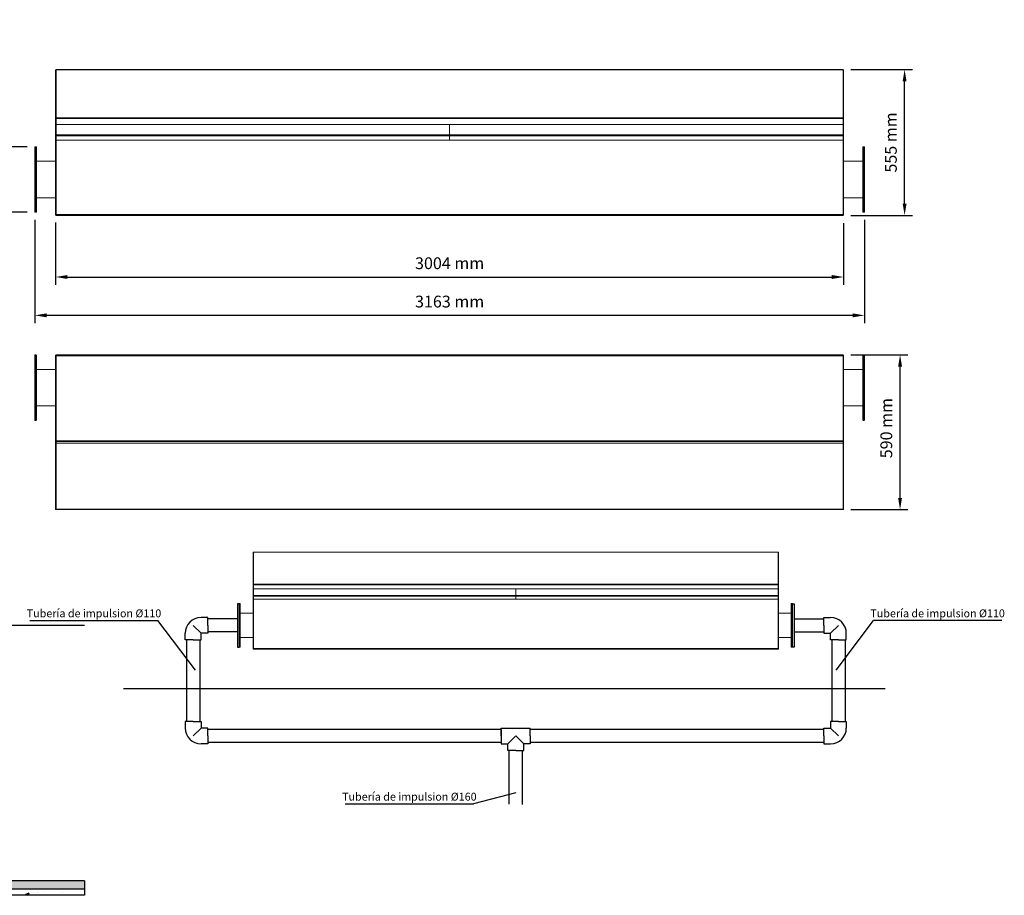
# Model space of a CAD drawing. Extents: x 128 to 52672, y 140 to 11452.
# Drawn here: x 48918 to 52672, y 8113 to 11452 of the extents above; entities that cross this region are included whole.
import ezdxf

# ---------------------------------------------------------------- set-up
doc = ezdxf.new("R2010")
doc.units = 0
doc.header["$LTSCALE"] = 3
doc.header["$PDMODE"] = 3
doc.layers.get('0').update_dxf_attribs({"linetype": 'CONTINUOUS'})
doc.layers.get('Defpoints').update_dxf_attribs({"linetype": 'CONTINUOUS'})
for name, color, linetype in [('1', 7, 'CONTINUOUS'), ('C', 3, 'CONTINUOUS'), ('COTAS', 1, 'CONTINUOUS')]:
    doc.layers.add(name, color=color, linetype=linetype)
doc.styles.add('COTAS_ASTRAL', font='romans.shx')
doc.styles.add('ROM', font='romans')
doc.dimstyles.new('G_1-30_DET_4-1', dxfattribs={"dimscale": 30, "dimtxt": 3, "dimasz": 3, "dimexe": 1, "dimexo": 1, "dimgap": 1, "dimtad": 1, "dimlfac": 0.25, "dimzin": 9, "dimdsep": 46, "dimtxsty": 'COTAS_ASTRAL', "dimcen": 0.5, "dimclrd": 41, "dimclre": 41, "dimclrt": 256, "dimadec": 0, "dimazin": 0, "dimtfac": 0.5, "dimtmove": 0, "dimatfit": 3, "dimfxl": 0, "dimtolj": 1, "dimtzin": 9, "dimarcsym": 0})

# ---------------------------------------------------------------- blocks, each defined once
blk = doc.blocks.new('*D1')
at = {"layer": 'COTAS', "color": 41, "lineweight": -2}
for p, q in [((49054.9, 10678.3), (49054.9, 10440.9)), ((52058.9, 10676.8), (52058.9, 10440.9)), ((49099.9, 10470.9), (52013.9, 10470.9))]:
    blk.add_line(p, q, dxfattribs=at)
at = {"layer": 'COTAS', "color": 41}
for points in [[(49099.9, 10478.4), (49099.9, 10463.4), (49054.9, 10470.9)], [(52013.9, 10478.4), (52013.9, 10463.4), (52058.9, 10470.9)]]:
    blk.add_solid(points, dxfattribs=at)
at = {"layer": 'Defpoints', "color": 0}
for p in [(49054.9, 10708.3), (52058.9, 10706.8), (52058.9, 10470.9)]:
    blk.add_point(p, dxfattribs=at)
at = {"layer": 'COTAS', "insert": (50556.9, 10523.4), "char_height": 45, "attachment_point": 5, "style": 'COTAS_ASTRAL'}
blk.add_mtext('\\A1;3004 mm', dxfattribs=at)
blk = doc.blocks.new('*D2')
at = {"layer": 'COTAS', "color": 41, "lineweight": -2}
for p, q in [((48975.4, 10688.8), (48975.4, 10294.7)), ((52138.4, 10688.8), (52138.4, 10294.7)), ((52093.4, 10324.7), (49020.4, 10324.7))]:
    blk.add_line(p, q, dxfattribs=at)
at = {"layer": 'COTAS', "color": 41}
for points in [[(49020.4, 10332.2), (49020.4, 10317.2), (48975.4, 10324.7)], [(52093.4, 10332.2), (52093.4, 10317.2), (52138.4, 10324.7)]]:
    blk.add_solid(points, dxfattribs=at)
at = {"layer": 'Defpoints', "color": 0}
for p in [(48975.4, 10718.8), (52138.4, 10718.8), (48975.4, 10324.7)]:
    blk.add_point(p, dxfattribs=at)
at = {"layer": 'COTAS', "insert": (50556.9, 10377.2), "char_height": 45, "attachment_point": 5, "style": 'COTAS_ASTRAL'}
blk.add_mtext('\\A1;3163 mm', dxfattribs=at)
blk = doc.blocks.new('*D3')
at = {"layer": 'COTAS', "color": 41, "lineweight": -2}
for p, q in [((48839.2, 10967.8), (48839.2, 11452.1)), ((48946.4, 10967.8), (48809.2, 10967.8)), ((48839.2, 10762.8), (48839.2, 10922.8)), ((48946.4, 10717.8), (48809.2, 10717.8))]:
    blk.add_line(p, q, dxfattribs=at)
at = {"layer": 'COTAS', "color": 41}
for points in [[(48831.7, 10922.8), (48846.7, 10922.8), (48839.2, 10967.8)], [(48831.7, 10762.8), (48846.7, 10762.8), (48839.2, 10717.8)]]:
    blk.add_solid(points, dxfattribs=at)
at = {"layer": 'Defpoints', "color": 0}
for p in [(48839.2, 10967.8), (48976.4, 10967.8), (48976.4, 10717.8)]:
    blk.add_point(p, dxfattribs=at)
at = {"layer": 'COTAS', "insert": (48786.7, 11232.5), "char_height": 45, "attachment_point": 5, "rotation": 90, "style": 'COTAS_ASTRAL'}
blk.add_mtext('\\A1;Ø 250 mm', dxfattribs=at)
blk = doc.blocks.new('*D4')
at = {"layer": 'COTAS', "color": 41, "lineweight": -2}
for p, q in [((52086.9, 11262), (52321.6, 11262)), ((52291.6, 10750.8), (52291.6, 11217)), ((52086.9, 10705.8), (52321.6, 10705.8))]:
    blk.add_line(p, q, dxfattribs=at)
at = {"layer": 'COTAS', "color": 41}
for points in [[(52284.1, 11217), (52299.1, 11217), (52291.6, 11262)], [(52284.1, 10750.8), (52299.1, 10750.8), (52291.6, 10705.8)]]:
    blk.add_solid(points, dxfattribs=at)
at = {"layer": 'Defpoints', "color": 0}
for p in [(52056.9, 11262), (52291.6, 11262), (52056.9, 10705.8)]:
    blk.add_point(p, dxfattribs=at)
at = {"layer": 'COTAS', "insert": (52239.1, 10983.9), "char_height": 45, "attachment_point": 5, "rotation": 90, "style": 'COTAS_ASTRAL'}
blk.add_mtext('\\A1;555 mm', dxfattribs=at)
blk = doc.blocks.new('*D5')
at = {"layer": 'COTAS', "color": 41, "lineweight": -2}
for p, q in [((52086.9, 10173.9), (52304.3, 10173.9)), ((52274.3, 9628.8), (52274.3, 10128.9)), ((52086.9, 9583.8), (52304.3, 9583.8))]:
    blk.add_line(p, q, dxfattribs=at)
at = {"layer": 'COTAS', "color": 41}
for points in [[(52266.8, 10128.9), (52281.8, 10128.9), (52274.3, 10173.9)], [(52266.8, 9628.8), (52281.8, 9628.8), (52274.3, 9583.8)]]:
    blk.add_solid(points, dxfattribs=at)
at = {"layer": 'Defpoints', "color": 0}
for p in [(52056.9, 10173.9), (52274.3, 10173.9), (52056.9, 9583.8)]:
    blk.add_point(p, dxfattribs=at)
at = {"layer": 'COTAS', "insert": (52221.8, 9894.5), "char_height": 45, "attachment_point": 5, "rotation": 90, "style": 'COTAS_ASTRAL'}
blk.add_mtext('\\A1;590 mm', dxfattribs=at)

msp = doc.modelspace()

# ---------------------------------------------------------------- hatches: boundary and pattern name
at = {"layer": 'C'}
h = msp.add_hatch(dxfattribs=at)
h.set_pattern_fill('AR-CONC', color=256, scale=0.666667, style=0)
h.set_pattern_definition([(50, (15756.31, 3811.61), (121.45645, -10.62606), [12.7, -139.7]), (355, (15756.31, 3811.61), (-23.4952, 127.3711), [10.16, -111.76]), (100.451, (15766.44, 3810.73), (97.96167, 116.74446), [10.79333, -118.72667]), (46.1842, (15756.31, 3845.48), (180.71936, -28.0282), [19.05, -209.55]), (96.6356, (15771.37, 3843.14), (158.2695, 164.9504), [16.19, -178.09]), (351.184, (15756.31, 3845.48), (158.2697, 164.9501), [15.24, -167.64]), (21, (15773.25, 3837.01), (101.0766, -68.177), [12.7, -139.7]), (326, (15773.25, 3837.01), (41.20135, 122.792), [10.16, -111.76]), (71.4514, (15781.67, 3831.33), (142.27766, 54.61524), [10.79333, -118.72667]), (37.5, (15756.315, 3811.61), (2.05907, 56.370026), [0, -110.40533, 0, -113.45333, 0, -112.18333]), (7.5, (15756.315, 3811.61), (44.54644, 66.78705), [0, -64.68533, 0, -107.86533, 0, -42.75667]), (327.5, (15718.553, 3811.61), (90.39373, -3.81916), [0, -42.33333, 0, -132.08, 0, -175.26]), (317.5, (15701.62, 3811.61), (98.75279, 16.951), [0, -55.03333, 0, -87.71467, 0, -124.46])])
h.paths.add_polyline_path([(48499.189, 9857.439), (48269.424, 9857.439), (48269.424, 9654.487), (48499.189, 9654.487)])
h.paths.add_polyline_path([(48373.947, 9161.396), (48269.424, 9161.396), (48269.424, 8738.099), (48344.469, 8738.099), (48344.469, 8745.765), (48364, 8745.765, 0.41421356), (48365.281, 8747.046), (48365.281, 8766.577), (48373.947, 8766.577)])
h.paths.add_polyline_path([(48499.189, 9161.396), (48407.281, 9161.396), (48407.281, 8766.577), (48413.947, 8766.577), (48413.947, 8745.765, -0.41421356), (48365.281, 8697.099), (48344.469, 8697.099), (48344.469, 8704.765), (48269.424, 8704.765), (48269.424, 8498.463), (48372.404, 8498.463), (48372.404, 8512.295), (48411.008, 8512.295), (48411.008, 8510.611), (48423.675, 8510.611), (48428.864, 8541.245, -0.2969416), (48431.9, 8544.872), (48485.283, 8561.193, -0.11036285), (48487.168, 8561.339, 0.22379218), (48490.7, 8562.421, -0.38652779), (48496.529, 8562.421, 0.17138161), (48499.189, 8561.302)])
h.paths.add_polyline_path([(48499.189, 8391.846), (48427.893, 8408.88), (48423.675, 8452.295), (48409.07, 8452.295), (48372.404, 8452.295), (48372.404, 8465.13), (48269.424, 8465.13), (48269.424, 8113.197), (49164.777, 8113.197), (49164.777, 8137.553), (48499.189, 8137.553)])
h = msp.add_hatch(dxfattribs=at)
h.set_pattern_fill('AR-SAND', color=256, scale=0.666667, style=0)
h.set_pattern_definition([(37.5, (15756.315, 3811.612), (-1.066688, 32.62755), [0, -25.738667, 0, -28.786667, 0, -27.516667]), (7.5, (15756.315, 3811.61), (29.96822, 47.78834), [0, -13.885333, 0, -23.198667, 0, -8.89]), (327.5, (15735.487, 3811.612), (52.732825, 0.095812), [0, -8.466667, 0, -30.48, 0, -39.793333]), (317.5, (15735.487, 3811.61), (50.903763, 14.861955), [0, -4.233333, 0, -19.981333, 0, -22.86])])
h.paths.add_polyline_path([(48499.189, 9633.835), (48525.947, 9633.835), (48525.947, 9857.439), (48499.189, 9857.439)])
h.paths.add_polyline_path([(48499.189, 8561.302, 0.01468413), (48499.443, 8561.295), (48514.145, 8561.295, -0.41659879), (48515.614, 8561.628), (48517.614, 8561.628, -0.41421356), (48520.281, 8558.961), (48520.281, 8538.925, -0.41421356), (48521.614, 8540.258), (48525.947, 8540.258), (48525.947, 8577.295), (48525.947, 9530.58), (48499.189, 9515.271)])
h.paths.add_polyline_path([(48525.947, 8405.628), (48525.947, 8424.331), (48521.614, 8424.331, -0.41421356), (48520.281, 8425.664), (48520.281, 8405.628, -0.41421356), (48517.614, 8402.961), (48515.614, 8402.961, -0.41659879), (48514.145, 8403.295), (48499.443, 8403.295, 0.01468413), (48499.189, 8403.287), (48499.189, 8137.553), (49164.777, 8137.553), (49164.777, 8168.044), (48525.947, 8168.044)])

# ---------------------------------------------------------------- linework, layer by layer
at = {"color": 7, "linetype": 'Continuous', "lineweight": 15}
for p, q in [((49056.94, 11261.196), (49056.94, 11261.96)), ((52056.94, 11261.196), (52056.94, 11261.96)), ((49054.94, 11260.96), (49054.94, 11260.387)), ((49054.94, 11260.387), (49054.94, 11077.299)), ((49056.94, 11078.108), (49056.94, 11261.196)), ((52056.94, 11078.108), (52056.94, 11261.196)), ((52058.94, 11260.96), (52058.94, 11260.387)), ((52058.94, 11260.387), (52058.94, 11077.299)), ((49054.94, 11077.299), (49054.94, 11074.872)), ((49054.94, 11074.872), (49054.94, 11010.105)), ((49056.94, 11074.872), (49056.94, 11078.108)), ((49056.94, 11051.91), (49056.94, 11074.872)), ((52056.94, 11074.872), (52056.94, 11078.108)), ((52056.94, 11051.91), (52056.94, 11074.872)), ((52058.94, 11077.299), (52058.94, 11074.872)), ((52058.94, 11074.872), (52058.94, 11010.105)), ((49056.94, 11051.91), (49056.94, 11013.337)), ((52056.94, 11051.91), (49056.94, 11051.91)), ((50556.94, 11051.91), (50556.94, 11013.446)), ((50556.94, 11051.91), (50556.94, 11013.446)), ((52056.94, 11051.91), (52056.94, 11013.337)), ((49054.94, 11010.105), (49054.94, 11009.328)), ((49054.94, 11009.328), (49054.94, 10992.438)), ((49056.94, 11013.337), (49056.94, 11009.524)), ((49056.94, 11009.524), (49056.94, 10992.772)), ((50556.94, 11013.446), (50556.94, 11009.524)), ((50556.94, 11013.446), (50556.94, 11009.524)), ((50556.94, 11009.524), (50556.94, 10992.772)), ((50556.94, 11009.524), (50556.94, 10992.772)), ((52056.94, 11013.337), (52056.94, 11009.524)), ((52056.94, 11009.524), (52056.94, 10992.772)), ((52058.94, 11010.105), (52058.94, 11009.328)), ((52058.94, 11009.328), (52058.94, 10992.438)), ((48975.44, 10718.811), (48975.44, 10966.811)), ((48976.44, 10967.811), (48976.44, 10717.811)), ((48980.44, 10717.811), (48980.44, 10967.811)), ((48981.44, 10966.811), (48981.44, 10718.811)), ((49054.94, 10992.438), (49054.94, 10992.067)), ((49054.94, 10992.067), (49054.94, 10709.811)), ((49056.94, 10992.772), (49056.94, 10992.438)), ((50556.94, 10992.772), (49056.94, 10992.772)), ((49056.94, 10992.438), (49056.94, 10992.067)), ((50556.94, 10992.07), (49056.94, 10992.07)), ((49056.94, 10709.811), (49056.94, 10992.067)), ((50556.94, 10992.07), (50556.94, 10992.772)), ((50556.94, 10992.07), (50556.94, 10992.772)), ((52056.94, 10992.772), (50556.94, 10992.772)), ((52056.94, 10992.07), (50556.94, 10992.07)), ((52056.94, 10992.772), (52056.94, 10992.438)), ((52056.94, 10992.438), (52056.94, 10992.067)), ((52056.94, 10709.811), (52056.94, 10992.067)), ((52058.94, 10992.438), (52058.94, 10992.067)), ((52058.94, 10992.067), (52058.94, 10709.811)), ((52132.44, 10842.811), (52132.44, 10966.811)), ((52133.44, 10967.811), (52133.44, 10842.811)), ((52137.44, 10842.811), (52137.44, 10967.811)), ((52138.44, 10966.811), (52138.44, 10842.811)), ((52132.44, 10718.811), (52132.44, 10842.811)), ((52133.44, 10842.811), (52133.44, 10717.811)), ((52137.44, 10717.811), (52137.44, 10842.811)), ((52138.44, 10842.811), (52138.44, 10718.811)), ((49054.94, 10709.811), (49054.94, 10706.811)), ((49056.94, 10706.811), (49054.94, 10706.811)), ((49056.94, 10705.811), (49056.94, 10709.811)), ((52056.94, 10705.811), (49056.94, 10705.811)), ((52056.94, 10705.811), (52056.94, 10709.811)), ((52058.94, 10706.811), (52056.94, 10706.811)), ((52058.94, 10709.811), (52058.94, 10706.811)), ((48976.44, 10173.928), (48976.44, 10126.103)), ((48980.44, 10126.103), (48980.44, 10173.928)), ((52056.94, 10173.928), (49056.94, 10173.928)), ((49056.94, 10169.928), (49056.94, 10173.928)), ((52056.94, 10169.928), (52056.94, 10173.928)), ((52133.44, 10173.928), (52133.44, 9923.928)), ((52137.44, 9923.928), (52137.44, 10173.928)), ((48975.44, 10125.485), (48975.44, 10172.928)), ((48981.44, 10172.928), (48981.44, 10125.485)), ((49056.94, 10172.928), (49054.94, 10172.928)), ((49054.94, 10172.928), (49054.94, 10169.928)), ((49054.94, 10169.928), (49054.94, 9845.928)), ((49056.94, 9845.928), (49056.94, 10169.928)), ((52058.94, 10172.928), (52056.94, 10172.928)), ((52056.94, 9845.928), (52056.94, 10169.928)), ((52058.94, 10172.928), (52058.94, 10169.928)), ((52058.94, 10169.928), (52058.94, 9845.928)), ((52132.44, 9924.928), (52132.44, 10172.928)), ((52138.44, 10172.928), (52138.44, 9924.928)), ((48975.44, 9924.928), (48975.44, 10125.485)), ((48976.44, 10126.103), (48976.44, 9923.928)), ((48980.44, 9923.928), (48980.44, 10126.103)), ((48981.44, 10125.485), (48981.44, 9924.928)), ((49054.94, 9845.928), (49054.94, 9842.928)), ((49056.94, 9842.928), (49054.94, 9842.928)), ((49054.94, 9842.928), (49054.94, 9838.165)), ((49054.94, 9838.165), (49054.94, 9586.165)), ((49056.94, 9843.928), (49056.94, 9845.928)), ((52056.94, 9843.928), (49056.94, 9843.928)), ((49056.94, 9837.577), (49056.94, 9843.928)), ((49056.94, 9585.577), (49056.94, 9837.577)), ((52056.94, 9843.928), (52056.94, 9845.928)), ((52056.94, 9837.577), (52056.94, 9843.928)), ((52058.94, 9842.928), (52056.94, 9842.928)), ((52056.94, 9585.577), (52056.94, 9837.577)), ((52058.94, 9845.928), (52058.94, 9842.928)), ((52058.94, 9842.928), (52058.94, 9838.165)), ((52058.94, 9838.165), (52058.94, 9586.165)), ((49054.94, 9586.165), (49054.94, 9584.928)), ((49056.94, 9584.928), (49054.94, 9584.928)), ((49056.94, 9583.928), (49056.94, 9585.577)), ((49056.94, 9583.928), (49056.94, 9583.806)), ((52056.94, 9583.928), (49056.94, 9583.928)), ((50556.94, 9583.928), (50556.94, 9583.806)), ((50556.94, 9583.928), (50556.94, 9583.806)), ((52056.94, 9583.928), (52056.94, 9585.577)), ((52058.94, 9584.928), (52056.94, 9584.928)), ((52056.94, 9583.928), (52056.94, 9583.806)), ((52058.94, 9586.165), (52058.94, 9584.928)), ((49807.929, 9421.343), (49807.929, 9420.961)), ((49807.929, 9420.961), (49807.929, 9298.902)), ((49809.262, 9421.501), (49809.262, 9422.01)), ((49809.262, 9299.441), (49809.262, 9421.501)), ((51809.262, 9421.501), (51809.262, 9422.01)), ((51809.262, 9299.441), (51809.262, 9421.501)), ((51810.595, 9421.343), (51810.595, 9420.961)), ((51810.595, 9420.961), (51810.595, 9298.902)), ((49807.929, 9298.902), (49807.929, 9297.284)), ((49807.929, 9297.284), (49807.929, 9254.106)), ((49809.262, 9297.284), (49809.262, 9299.441)), ((49809.262, 9281.976), (49809.262, 9297.284)), ((49809.262, 9281.976), (49809.262, 9256.261)), ((51809.262, 9281.976), (49809.262, 9281.976)), ((50809.262, 9281.976), (50809.262, 9256.334)), ((50809.262, 9281.976), (50809.262, 9256.334)), ((51809.262, 9297.284), (51809.262, 9299.441)), ((51809.262, 9281.976), (51809.262, 9297.284)), ((51809.262, 9281.976), (51809.262, 9256.261)), ((51810.595, 9298.902), (51810.595, 9297.284)), ((51810.595, 9297.284), (51810.595, 9254.106)), ((49807.929, 9254.106), (49807.929, 9253.588)), ((49807.929, 9253.588), (49807.929, 9242.328)), ((49807.929, 9242.328), (49807.929, 9242.081)), ((49807.929, 9242.081), (49807.929, 9053.91)), ((49809.262, 9256.261), (49809.262, 9253.719)), ((49809.262, 9253.719), (49809.262, 9242.551)), ((49809.262, 9242.551), (49809.262, 9242.328)), ((50809.262, 9242.551), (49809.262, 9242.551)), ((49809.262, 9242.328), (49809.262, 9242.081)), ((50809.262, 9242.083), (49809.262, 9242.083)), ((49809.262, 9053.91), (49809.262, 9242.081)), ((50809.262, 9256.334), (50809.262, 9253.719)), ((50809.262, 9256.334), (50809.262, 9253.719)), ((50809.262, 9253.719), (50809.262, 9242.551)), ((50809.262, 9253.719), (50809.262, 9242.551)), ((50809.262, 9242.083), (50809.262, 9242.551)), ((50809.262, 9242.083), (50809.262, 9242.551)), ((51809.262, 9242.551), (50809.262, 9242.551)), ((51809.262, 9242.083), (50809.262, 9242.083)), ((51809.262, 9256.261), (51809.262, 9253.719)), ((51809.262, 9253.719), (51809.262, 9242.551)), ((51809.262, 9242.551), (51809.262, 9242.328)), ((51809.262, 9242.328), (51809.262, 9242.081)), ((51809.262, 9053.91), (51809.262, 9242.081)), ((51810.595, 9254.106), (51810.595, 9253.588)), ((51810.595, 9253.588), (51810.595, 9242.328)), ((51810.595, 9242.328), (51810.595, 9242.081)), ((51810.595, 9242.081), (51810.595, 9053.91)), ((49754.929, 9059.91), (49754.929, 9225.243)), ((49755.595, 9225.91), (49755.595, 9059.243)), ((49758.262, 9059.243), (49758.262, 9225.91)), ((49758.929, 9225.243), (49758.929, 9059.91)), ((51859.595, 9142.577), (51859.595, 9225.243)), ((51860.262, 9225.91), (51860.262, 9142.577)), ((51862.929, 9142.577), (51862.929, 9225.91)), ((51863.595, 9225.243), (51863.595, 9142.577)), ((51859.595, 9059.91), (51859.595, 9142.577)), ((51860.262, 9142.577), (51860.262, 9059.243)), ((51862.929, 9059.243), (51862.929, 9142.577)), ((51863.595, 9142.577), (51863.595, 9059.91)), ((49807.929, 9053.91), (49807.929, 9051.91)), ((49809.262, 9051.91), (49807.929, 9051.91)), ((49809.262, 9051.243), (49809.262, 9053.91)), ((51809.262, 9051.243), (49809.262, 9051.243)), ((51809.262, 9051.243), (51809.262, 9053.91)), ((51810.595, 9051.91), (51809.262, 9051.91)), ((51810.595, 9053.91), (51810.595, 9051.91))]:
    msp.add_line(p, q, dxfattribs=at)
at = {"color": 7, "linetype": 'Continuous', "lineweight": 0}
for p, q in [((49056.94, 11260.387), (49054.94, 11260.387)), ((52056.94, 11261.196), (49056.94, 11261.196)), ((52058.94, 11260.387), (52056.94, 11260.387)), ((49056.94, 11077.299), (49054.94, 11077.299)), ((49056.94, 11074.872), (49054.94, 11074.872)), ((52056.94, 11078.108), (49056.94, 11078.108)), ((52056.94, 11074.872), (49056.94, 11074.872)), ((52058.94, 11077.299), (52056.94, 11077.299)), ((52058.94, 11074.872), (52056.94, 11074.872)), ((49056.94, 11010.105), (49054.94, 11010.105)), ((49056.94, 11009.328), (49054.94, 11009.328)), ((50556.94, 11013.446), (49056.94, 11013.446)), ((50556.94, 11009.524), (49056.94, 11009.524)), ((52056.94, 11013.446), (50556.94, 11013.446)), ((52056.94, 11009.524), (50556.94, 11009.524)), ((52058.94, 11010.105), (52056.94, 11010.105)), ((52058.94, 11009.328), (52056.94, 11009.328)), ((49056.94, 10992.438), (49054.94, 10992.438)), ((52058.94, 10992.438), (52056.94, 10992.438)), ((49056.94, 10709.811), (49054.94, 10709.811)), ((52056.94, 10709.811), (49056.94, 10709.811)), ((52058.94, 10709.811), (52056.94, 10709.811)), ((49056.94, 10169.928), (49054.94, 10169.928)), ((52056.94, 10169.928), (49056.94, 10169.928)), ((52058.94, 10169.928), (52056.94, 10169.928)), ((49056.94, 9845.928), (49054.94, 9845.928)), ((49056.94, 9838.165), (49054.94, 9838.165)), ((52056.94, 9845.928), (49056.94, 9845.928)), ((52056.94, 9837.577), (49056.94, 9837.577)), ((52058.94, 9845.928), (52056.94, 9845.928)), ((52058.94, 9838.165), (52056.94, 9838.165)), ((49056.94, 9586.165), (49054.94, 9586.165)), ((52056.94, 9585.577), (49056.94, 9585.577)), ((52058.94, 9586.165), (52056.94, 9586.165)), ((49809.262, 9420.961), (49807.929, 9420.961)), ((51809.262, 9421.501), (49809.262, 9421.501)), ((51810.595, 9420.961), (51809.262, 9420.961)), ((49809.262, 9298.902), (49807.929, 9298.902)), ((49809.262, 9297.284), (49807.929, 9297.284)), ((51809.262, 9299.441), (49809.262, 9299.441)), ((51809.262, 9297.284), (49809.262, 9297.284)), ((51810.595, 9298.902), (51809.262, 9298.902)), ((51810.595, 9297.284), (51809.262, 9297.284)), ((49809.262, 9254.106), (49807.929, 9254.106)), ((49809.262, 9253.588), (49807.929, 9253.588)), ((49809.262, 9242.328), (49807.929, 9242.328)), ((50809.262, 9256.334), (49809.262, 9256.334)), ((50809.262, 9253.719), (49809.262, 9253.719)), ((51809.262, 9256.334), (50809.262, 9256.334)), ((51809.262, 9253.719), (50809.262, 9253.719)), ((51810.595, 9254.106), (51809.262, 9254.106)), ((51810.595, 9253.588), (51809.262, 9253.588)), ((51810.595, 9242.328), (51809.262, 9242.328)), ((49809.262, 9053.91), (49807.929, 9053.91)), ((51809.262, 9053.91), (49809.262, 9053.91)), ((51810.595, 9053.91), (51809.262, 9053.91))]:
    msp.add_line(p, q, dxfattribs=at)
for p, q in [((49634.499, 9172.577), (49609.165, 9172.577)), ((49634.499, 9142.577), (49634.499, 9172.577)), ((51984.025, 9142.577), (51984.025, 9172.577)), ((51984.025, 9172.577), (52009.359, 9172.577)), ((49609.165, 9112.577), (49579.165, 9142.577)), ((49634.499, 9142.577), (49634.499, 9112.577)), ((51984.025, 9142.577), (51984.025, 9112.577)), ((52009.359, 9112.577), (52039.359, 9142.577)), ((49549.165, 9087.243), (49549.165, 9112.577)), ((49579.165, 9087.243), (49549.165, 9087.243)), ((49554.165, 9087.243), (49554.165, 8776.233)), ((49579.165, 9087.243), (49609.165, 9087.243)), ((49604.165, 9087.243), (49604.165, 8776.233)), ((49609.165, 9087.243), (49609.165, 9112.577)), ((49634.499, 9112.577), (49609.165, 9112.577)), ((51984.025, 9112.577), (52009.359, 9112.577)), ((52009.359, 9087.243), (52009.359, 9112.577)), ((52039.359, 9087.243), (52009.359, 9087.243)), ((52014.359, 9087.243), (52014.359, 8776.233)), ((52039.359, 9087.243), (52069.359, 9087.243)), ((52064.359, 9087.243), (52064.359, 8776.233)), ((52069.359, 9087.243), (52069.359, 9112.577)), ((49579.165, 8776.233), (49549.165, 8776.233)), ((49549.165, 8776.233), (49549.165, 8750.9)), ((49579.165, 8776.233), (49609.165, 8776.233)), ((49609.165, 8750.9), (49579.165, 8720.9)), ((49609.165, 8776.233), (49609.165, 8750.9)), ((49634.499, 8750.9), (49609.165, 8750.9)), ((49634.499, 8720.9), (49634.499, 8750.9)), ((50753.929, 8720.9), (50753.929, 8750.9)), ((50753.929, 8750.9), (50864.595, 8750.9)), ((50864.595, 8720.9), (50864.595, 8750.9)), ((51984.025, 8720.9), (51984.025, 8750.9)), ((51984.025, 8750.9), (52009.359, 8750.9)), ((52039.359, 8776.233), (52009.359, 8776.233)), ((52009.359, 8776.233), (52009.359, 8750.9)), ((52009.359, 8750.9), (52039.359, 8720.9)), ((52039.359, 8776.233), (52069.359, 8776.233)), ((52069.359, 8776.233), (52069.359, 8750.9)), ((50753.929, 8745.9), (49634.499, 8745.9)), ((49634.499, 8720.9), (49634.499, 8690.9)), ((50753.929, 8745.9), (50753.929, 8695.9)), ((50753.929, 8720.9), (50753.929, 8690.9)), ((50779.262, 8690.9), (50809.262, 8720.9)), ((50839.262, 8690.9), (50809.262, 8720.9)), ((51984.025, 8745.9), (50864.595, 8745.9)), ((50864.595, 8720.9), (50864.595, 8690.9)), ((51984.025, 8720.9), (51984.025, 8690.9)), ((49634.499, 8690.9), (49609.165, 8690.9)), ((50753.929, 8695.9), (49634.499, 8695.9)), ((50753.929, 8690.9), (50779.262, 8690.9)), ((50779.262, 8665.566), (50779.262, 8690.9)), ((50779.262, 8665.566), (50779.262, 8690.9)), ((50839.262, 8665.566), (50839.262, 8690.9)), ((50839.262, 8665.566), (50839.262, 8690.9)), ((50864.595, 8690.9), (50839.262, 8690.9)), ((51984.025, 8695.9), (50864.595, 8695.9)), ((51984.025, 8690.9), (52009.359, 8690.9)), ((50809.262, 8665.566), (50779.262, 8665.566)), ((50809.262, 8665.566), (50779.262, 8665.566)), ((50784.262, 8460.581), (50784.262, 8665.566)), ((50809.262, 8665.566), (50839.262, 8665.566)), ((50809.262, 8665.566), (50839.262, 8665.566)), ((50834.262, 8459.485), (50834.262, 8665.566)), ((49164.777, 8168.044), (48525.947, 8168.044))]:
    msp.add_line(p, q)
at = {"color": 4}
for p, q in [((49164.777, 9141.941), (48525.947, 9141.941)), ((52217.502, 8900.188), (49313.497, 8900.188))]:
    msp.add_line(p, q, dxfattribs=at)
for centre, start, end in [((49609.165, 9112.577), 90, 180), ((52009.359, 9112.577), 0, 90), ((49609.165, 8750.9), 180, 270), ((52009.359, 8750.9), 270, 0)]:
    msp.add_arc(centre, 60, start, end)
at = {"color": 7, "linetype": 'Continuous', "lineweight": 15}
for points in [[(52056.94, 11261.96), (49056.94, 11261.96)], [(49056.94, 11260.96), (49054.94, 11260.96)], [(52058.94, 11260.96), (52056.94, 11260.96)], [(48976.44, 10967.811), (48975.44, 10966.811)], [(48980.44, 10967.811), (48976.44, 10967.811)], [(48981.44, 10966.811), (48980.44, 10967.811)], [(49054.94, 10992.067), (49056.94, 10992.067)], [(52056.94, 10992.067), (52058.94, 10992.067)], [(52133.44, 10967.811), (52132.44, 10966.811)], [(52137.44, 10967.811), (52133.44, 10967.811)], [(52138.44, 10966.811), (52137.44, 10967.811)], [(49054.94, 10912.661), (48981.44, 10912.661)], [(52132.44, 10912.661), (52058.94, 10912.661)], [(48981.44, 10772.961), (49054.94, 10772.961)], [(52058.94, 10772.961), (52132.44, 10772.961)], [(48975.44, 10718.811), (48976.44, 10717.811)], [(48976.44, 10717.811), (48980.44, 10717.811)], [(48980.44, 10717.811), (48981.44, 10718.811)], [(52132.44, 10718.811), (52133.44, 10717.811)], [(52133.44, 10717.811), (52137.44, 10717.811)], [(52137.44, 10717.811), (52138.44, 10718.811)], [(48976.44, 10173.928), (48975.44, 10172.928)], [(48980.44, 10173.928), (48976.44, 10173.928)], [(48981.44, 10172.928), (48980.44, 10173.928)], [(52133.44, 10173.928), (52132.44, 10172.928)], [(52137.44, 10173.928), (52133.44, 10173.928)], [(52138.44, 10172.928), (52137.44, 10173.928)], [(49054.94, 10118.778), (48981.44, 10118.778)], [(52132.44, 10118.778), (52058.94, 10118.778)], [(48981.44, 9979.078), (49054.94, 9979.078)], [(52058.94, 9979.078), (52132.44, 9979.078)], [(48975.44, 9924.928), (48976.44, 9923.928)], [(48976.44, 9923.928), (48980.44, 9923.928)], [(48980.44, 9923.928), (48981.44, 9924.928)], [(52132.44, 9924.928), (52133.44, 9923.928)], [(52133.44, 9923.928), (52137.44, 9923.928)], [(52137.44, 9923.928), (52138.44, 9924.928)], [(49056.94, 9583.806), (50556.94, 9583.806)], [(50556.94, 9583.806), (52056.94, 9583.806)], [(49809.262, 9421.343), (49807.929, 9421.343)], [(51809.262, 9422.01), (49809.262, 9422.01)], [(51810.595, 9421.343), (51809.262, 9421.343)], [(49807.929, 9242.081), (49809.262, 9242.081)], [(51809.262, 9242.081), (51810.595, 9242.081)], [(49755.595, 9225.91), (49754.929, 9225.243)], [(49758.262, 9225.91), (49755.595, 9225.91)], [(49758.929, 9225.243), (49758.262, 9225.91)], [(51860.262, 9225.91), (51859.595, 9225.243)], [(51862.929, 9225.91), (51860.262, 9225.91)], [(51863.595, 9225.243), (51862.929, 9225.91)], [(49807.929, 9189.143), (49758.929, 9189.143)], [(51859.595, 9189.143), (51810.595, 9189.143)], [(49758.929, 9096.01), (49807.929, 9096.01)], [(51810.595, 9096.01), (51859.595, 9096.01)], [(49754.929, 9059.91), (49755.595, 9059.243)], [(49755.595, 9059.243), (49758.262, 9059.243)], [(49758.262, 9059.243), (49758.929, 9059.91)], [(51859.595, 9059.91), (51860.262, 9059.243)], [(51860.262, 9059.243), (51862.929, 9059.243)], [(51862.929, 9059.243), (51863.595, 9059.91)]]:
    msp.add_open_spline(points, degree=1, dxfattribs=at)
at = {"layer": '1'}
for p, q in [((49754.929, 9225.243), (49748.262, 9225.243)), ((49748.262, 9225.243), (49748.262, 9059.91)), ((51863.595, 9225.243), (51870.262, 9225.243)), ((51870.262, 9225.243), (51870.262, 9059.91)), ((49748.262, 9167.577), (49634.499, 9167.577)), ((51870.262, 9167.577), (51984.025, 9167.577)), ((49748.262, 9117.577), (49634.499, 9117.577)), ((51870.262, 9117.577), (51984.025, 9117.577)), ((49748.262, 9059.91), (49754.929, 9059.91)), ((51870.262, 9059.91), (51863.595, 9059.91))]:
    msp.add_line(p, q, dxfattribs=at)
at = {"layer": '1', "color": 193}
for p, q in [((49164.777, 8168.044), (49164.777, 8113.197)), ((49164.777, 8113.197), (48269.424, 8113.197))]:
    msp.add_line(p, q, dxfattribs=at)
at = {"layer": 'C', "color": 3}
for p, q in [((48956.436, 9161.143), (49445.089, 9161.143)), ((49587.564, 8971.647), (49445.089, 9161.143)), ((52030.96, 8971.647), (52173.435, 9161.143)), ((52662.088, 9161.143), (52173.435, 9161.143)), ((50809.227, 8503.858), (50647.368, 8462.015)), ((50158.715, 8462.015), (50647.368, 8462.015))]:
    msp.add_line(p, q, dxfattribs=at)
at = {"layer": 'C'}
msp.add_line((48499.189, 8137.553), (49164.777, 8137.553), dxfattribs=at)

# ---------------------------------------------------------------- texts
at = {"layer": 'C', "linetype": 'ByBlock', "char_height": 30, "attachment_point": 5, "style": 'ROM'}
for s, insert in [('{\\fArial|b0|i0|c0|p34;Tubería de impulsion %%C110}', (49201.214, 9188.441)), ('{\\fArial|b0|i0|c0|p34;Tubería de impulsion %%C110}', (52417.31, 9188.441)), ('{\\fArial|b0|i0|c0|p34;Tubería de impulsion %%C160}', (50403.493, 8489.313))]:
    msp.add_mtext(s, dxfattribs=dict(at, insert=insert))

# ---------------------------------------------------------------- dimensions: what is measured, and where the dimension line sits
at = {"layer": 'COTAS'}
dim = msp.add_linear_dim(base=(48839.165, 10967.811), p1=(48976.44, 10717.811), p2=(48976.377, 10967.811), angle=90, text='Ø 250 mm', dimstyle='G_1-30_DET_4-1', override={"dimtxt": 1.5, "dimasz": 1.5, "dimlfac": 1, "dimpost": ' mm'}, dxfattribs=at)
dim.commit()
dim.dimension.update_dxf_attribs({"geometry": '*D3', "text_midpoint": (48786.665, 11232.454)})
for base, p1, p2, text, picture, middle in [((52291.565, 11261.96), (52056.94, 10705.811), (52056.94, 11261.96), '555 mm', '*D4', (52291.565, 10983.886)), ((52274.349, 10173.928), (52056.94, 9583.806), (52056.94, 10173.928), '590 mm', '*D5', (52274.349, 9894.537))]:
    dim = msp.add_linear_dim(base=base, p1=p1, p2=p2, angle=90, text=text, dimstyle='G_1-30_DET_4-1', override={"dimtxt": 1.5, "dimasz": 1.5, "dimlfac": 1, "dimpost": ' mm'}, dxfattribs=at)
    dim.commit()
    dim.dimension.update_dxf_attribs({"geometry": picture, "text_midpoint": middle, "dimtype": 160})
dim = msp.add_linear_dim(base=(48975.44, 10324.713), p1=(52138.44, 10718.811), p2=(48975.44, 10718.811), text='3163 mm', dimstyle='G_1-30_DET_4-1', override={"dimtxt": 1.5, "dimasz": 1.5, "dimlfac": 1, "dimpost": ' mm'}, dxfattribs=at)
dim.commit()
dim.dimension.update_dxf_attribs({"geometry": '*D2', "text_midpoint": (50556.94, 10324.713), "dimtype": 160})
dim = msp.add_linear_dim(base=(52058.94, 10470.932), p1=(49054.94, 10708.311), p2=(52058.94, 10706.811), text='3004 mm', dimstyle='G_1-30_DET_4-1', override={"dimtxt": 1.5, "dimasz": 1.5, "dimlfac": 1, "dimpost": ' mm'}, dxfattribs=at)
dim.commit()
dim.dimension.update_dxf_attribs({"geometry": '*D1', "text_midpoint": (50556.94, 10523.432)})

doc.saveas('drawing.dxf')
